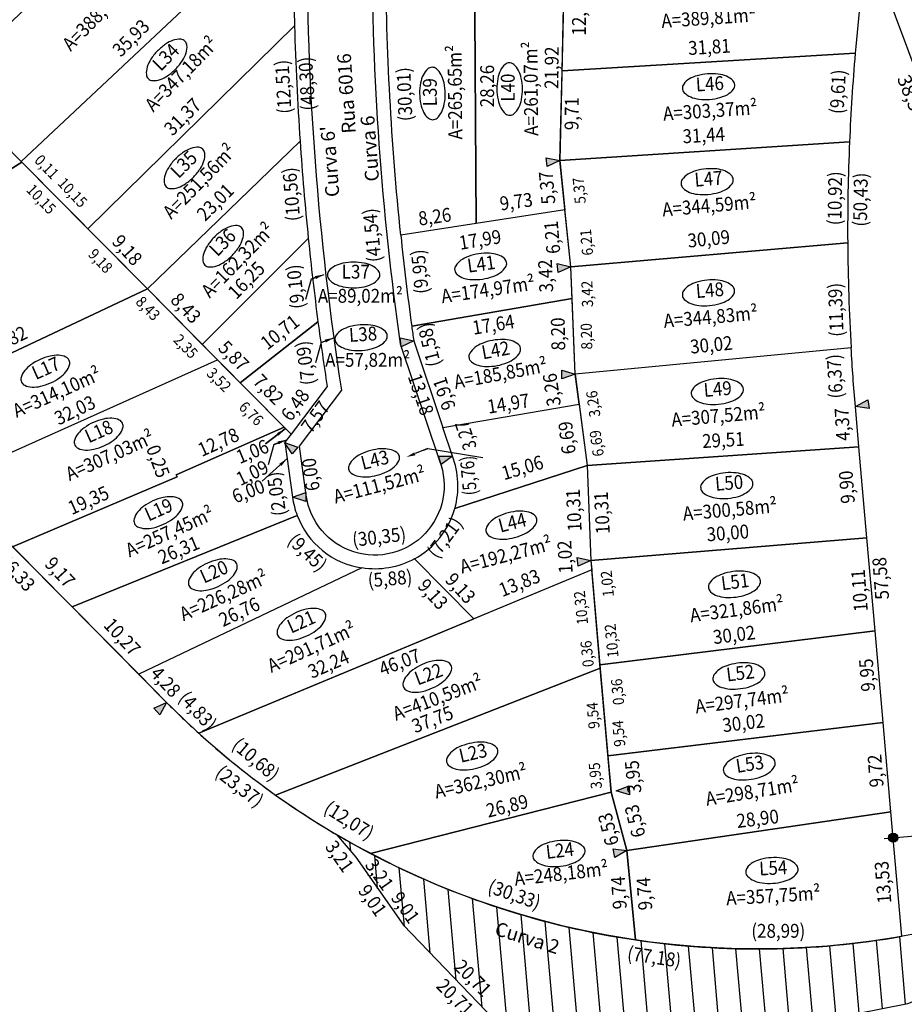
# Model space of a CAD drawing. Extents: x 185986 to 186766, y 1668563 to 1669012.
# Drawn here: x 186207 to 186303, y 1668668 to 1668775 of the extents above; entities that cross this region are included whole.
import ezdxf

# ---------------------------------------------------------------- set-up
doc = ezdxf.new("R2010")
doc.units = 0
doc.layers.get('0').update_dxf_attribs({"linetype": 'CONTINUOUS'})
doc.layers.get('DEFPOINTS').update_dxf_attribs({"linetype": 'CONTINUOUS'})
for name, color, linetype in [('GABARITO-VIAS', 7, 'CONTINUOUS'), ('MEIO-FIO', 42, 'CONTINUOUS'), ('POLIGONAL-FINAL', 5, 'CONTINUOUS'), ('PROJETO-URBANISTICO', 12, 'CONTINUOUS'), ('PROJETO-URBANISTICO-NOVO', 1, 'CONTINUOUS'), ('RECUO-VIÁRIO01', 59, 'CONTINUOUS'), ('TEXTO-LOTES', 7, 'CONTINUOUS')]:
    doc.layers.add(name, color=color, linetype=linetype)
doc.styles.add('EDUARDO', font='txt', dxfattribs={"width": 0.9, "height": 1.5})
doc.styles.add('ROMANS', font='romans')
doc.styles.get("Standard").update_dxf_attribs({"font": 'txt.shx', "height": 1.3})
doc.styles.add('STYLE9', font='ARIAL.TTF', dxfattribs={"width": 1.4, "height": 1})
doc.dimstyles.new('JONI$2', dxfattribs={"dimtxt": 2.5, "dimasz": 2.5, "dimexe": 1.25, "dimexo": 0.625, "dimtad": 1, "dimdec": 4, "dimtxsty": 'STANDARD', "dimcen": 2.5, "dimaunit": 1, "dimazin": 3, "dimtfac": 1, "dimtdec": 4, "dimtmove": 0, "dimatfit": 3, "dimtolj": 1, "dimtzin": 0})
doc.dimstyles.new('JONI$7', dxfattribs={"dimscale": 0, "dimtxt": 2, "dimasz": 10, "dimexe": 0.18, "dimexo": 0.0625, "dimgap": 0.09, "dimtad": 2, "dimzin": 0, "dimtxsty": 'ROMANS', "dimblk1": 'CLOSED', "dimblk2": 'CLOSED', "dimsah": 1, "dimcen": 0.09, "dimdle": 1, "dimsd1": 1, "dimsd2": 1, "dimclre": 2, "dimclrt": 7, "dimaunit": 1, "dimazin": 3, "dimtfac": 1, "dimtdec": 4, "dimtofl": 0, "dimtmove": 0, "dimatfit": 3, "dimtolj": 1, "dimtzin": 0})

# ---------------------------------------------------------------- blocks, each defined once
blk = doc.blocks.new('*D48')
at = {"layer": 'DEFPOINTS', "color": 0, "linetype": 'BYBLOCK'}
for p in [(186240.35, 1668734.77), (186236.44, 1668729.61), (186236.44, 1668729.61), (186236.97, 1668729.34), (186235.78, 1668728.75)]:
    blk.add_point(p, dxfattribs=at)
blk = doc.blocks.new('*D49')
at = {"layer": 'DEFPOINTS', "color": 0, "linetype": 'BYBLOCK'}
for p in [(186240.35, 1668734.77), (186236.44, 1668729.61), (186236.44, 1668729.61), (186237.56, 1668729.29), (186235.78, 1668728.75)]:
    blk.add_point(p, dxfattribs=at)
blk = doc.blocks.new('*D50')
at = {"layer": 'DEFPOINTS', "color": 0, "linetype": 'BYBLOCK'}
for p in [(186240.35, 1668734.77), (186236.44, 1668729.61), (186236.44, 1668729.61), (186235.78, 1668728.75), (186241.37, 1668727.85)]:
    blk.add_point(p, dxfattribs=at)
blk = doc.blocks.new('*D51')
at = {"layer": 'DEFPOINTS', "color": 0, "linetype": 'BYBLOCK'}
for p in [(186240.35, 1668734.77), (186236.44, 1668729.61), (186236.44, 1668729.61), (186235.78, 1668728.75), (186243.36, 1668727.58)]:
    blk.add_point(p, dxfattribs=at)
blk = doc.blocks.new('SETA')
at = {"layer": 'PROJETO-URBANISTICO', "linetype": 'CONTINUOUS'}
blk.add_hatch(color=7, dxfattribs=at).paths.add_polyline_path([(1.42, 0.55), (0, 0), (1.46, -0.41)])
at = {"layer": 'PROJETO-URBANISTICO', "color": 7, "linetype": 'CONTINUOUS'}
for p, q in [((0, 0), (1.42, 0.55)), ((1.46, -0.41), (0, 0)), ((1.42, 0.55), (1.46, -0.41))]:
    blk.add_line(p, q, dxfattribs=at)

msp = doc.modelspace()

# ---------------------------------------------------------------- hatches: boundary and pattern name
at = {"linetype": 'CONTINUOUS'}
h = msp.add_hatch(color=250, dxfattribs=at)
edge = h.paths.add_edge_path()
edge.add_arc((186301.64866, 1668685.93311), 0.5, 0, 360)
at = {"layer": 'RECUO-VIÁRIO01', "linetype": 'CONTINUOUS'}
h = msp.add_hatch(dxfattribs=at)
h.set_pattern_fill('ANSI31', color=256, scale=0.8, angle=230, style=0)
h.paths.add_polyline_path([(186356.9087, 1668682.7338), (186369.7747, 1668685.9736), (186381.2669, 1668688.8736), (186419.4915, 1668682.5555), (186420.8319, 1668686.7367), (186406.6249, 1668695.34754, 0.134744414), (186356.42174, 1668692.39658), (186315.80862, 1668678.64021, -0.217744072), (186241.35963, 1668686.27601), (186243.4385, 1668683.8269), (186248.5963, 1668676.4446), (186262.969, 1668661.5321), (186265.5841, 1668659.6957), (186275.1049, 1668660.1949), (186274.90161, 1668662.38549), (186303.234, 1668667.9634), (186317.7315, 1668673.6926), (186347.5454, 1668680.2786)])

# ---------------------------------------------------------------- linework, layer by layer
at = {"color": 250, "linetype": 'CONTINUOUS'}
msp.add_line((186300.65248, 1668685.84571), (186322.56762, 1668687.7684), dxfattribs=at)
msp.add_circle((186301.64866, 1668685.93311), 0.5, dxfattribs=at)
at = {"layer": 'MEIO-FIO'}
msp.add_lwpolyline([(186299.13648, 1668784.44007), (186259.58918, 1668782.33066, -0.047205073), (186245.18518, 1668782.82951, 0.035547713), (186248.25591, 1668739.39927), (186252.50039, 1668726.74293, -1.124445518), (186238.07949, 1668723.00522), (186237.34713, 1668728.33381), (186241.92841, 1668734.37505, -0.03979302), (186238.1882, 1668784.06967, -0.143171509), (186200.64341, 1668804.8883), (186192.34336, 1668813.27687), (186182.02208, 1668823.70823), (186173.47579, 1668832.34567), (186163.37307, 1668842.55615)], format="xyb", dxfattribs=at)
at = {"layer": 'POLIGONAL-FINAL', "linetype": 'CONTINUOUS'}
msp.add_lwpolyline([(186402.1544, 1668698.0571), (186385.8051, 1668707.1126), (186375.1662, 1668712.7699), (186360.6737, 1668720.3554), (186341.3545, 1668730.5871), (186341.6623, 1668731.5523), (186344.4189, 1668737.2908), (186312.343, 1668746.9917), (186298.91513, 1668782.92617), (186300.59747, 1668793.03021), (186296.16407, 1668792.79355), (186298.2738, 1668802.4315), (186288.2555, 1668820.6115), (186282.3457, 1668836.4672), (186262.2833, 1668838.7836), (186231.3769, 1668844.1739), (186215.0959, 1668848.7906), (186205.1281, 1668852.335), (186196.9429, 1668854.9144), (186188.6618, 1668858.0823), (186169.5636, 1668866.0952)], dxfattribs=at)
msp.add_lwpolyline([(186078.41151, 1668846.66894), (186160.26244, 1668763.94629), (186164.98, 1668757.4475), (186171.4071, 1668749.6516), (186177.2585, 1668742.306), (186178.9067, 1668741.279), (186186.4213, 1668735.3856), (186190.37325, 1668733.5148), (186190.37325, 1668733.5148), (186222.9596, 1668700.58139, 0.065014672), (186241.35963, 1668686.27601), (186243.4385, 1668683.8269), (186248.5963, 1668676.4446), (186262.969, 1668661.5321), (186265.5841, 1668659.6957), (186275.1049, 1668660.1949), (186274.90161, 1668662.38549), (186303.234, 1668667.9634), (186317.7315, 1668673.6926), (186347.5454, 1668680.2786), (186356.9087, 1668682.7338), (186369.7747, 1668685.9736), (186381.2669, 1668688.8736), (186419.4915, 1668682.5555)], format="xyb", dxfattribs=at)
at = {"layer": 'PROJETO-URBANISTICO-NOVO', "linetype": 'CONTINUOUS'}
for points in [[(186221.15396, 1668788.4314, 0.042082603), (186233.39684, 1668783.75231), (186207.20141, 1668759.1606), (186198.93814, 1668767.51194)], [(186214.41268, 1668751.87249), (186214.41268, 1668751.87249), (186207.20141, 1668759.1606), (186233.39684, 1668783.75231, 0.010904967), (186236.6852, 1668782.88058, 0.007174342), (186236.80926, 1668773.83977)], [(186256.30947, 1668780.70488, 0.009210505), (186259.18116, 1668780.80518), (186266.05205, 1668781.17194), (186265.5397, 1668759.2579), (186266.09783, 1668753.92164), (186256.48175, 1668752.44383)], [(186214.41268, 1668751.87249), (186236.80926, 1668773.83977, 0.009923645), (186237.40827, 1668761.34816), (186220.86921, 1668745.34715)], [(186220.86921, 1668745.34715), (186237.40827, 1668761.34816, 0.00837646), (186238.2994, 1668750.82937), (186226.80151, 1668739.35162)], [(186226.80151, 1668739.35162), (186238.2994, 1668750.82937, 0.007219767), (186239.34986, 1668741.7913), (186230.93253, 1668735.17657)], [(186249.50352, 1668741.30966, 0.001293467), (186249.72163, 1668739.74633), (186252.87324, 1668730.34872), (186267.62775, 1668732.8908), (186267.20514, 1668736.12766), (186266.87958, 1668744.32511)], [(186230.93253, 1668735.17657), (186239.34986, 1668741.7913, 0.005623794), (186240.34868, 1668734.77435), (186236.43586, 1668729.61459)], [(186297.55187, 1668732.62649, -0.007233712), (186297.08732, 1668738.97485), (186267.20514, 1668736.12766), (186268.49452, 1668726.2521), (186297.93414, 1668728.26959)], [(186254.17509, 1668721.59539, 0.161389672), (186253.91183, 1668727.25181), (186252.87324, 1668730.34872), (186267.62775, 1668732.8908), (186268.49452, 1668726.2521)], [(186236.59346, 1668722.80098, 0.056941841), (186237.09966, 1668720.82139), (186212.72811, 1668710.92193), (186206.28094, 1668717.43781), (186224.09357, 1668724.99641), (186223.99443, 1668725.22591), (186235.6902, 1668730.3682), (186236.43586, 1668729.61459), (186235.7765, 1668728.7451)], [(186249.7956, 1668716.11247, 0.202953655), (186254.17509, 1668721.59539), (186268.49452, 1668726.2521), (186268.89961, 1668715.95197), (186268.98889, 1668714.93445), (186256.21733, 1668709.62231)], [(186237.09966, 1668720.82139, 0.26867816), (186244.10446, 1668715.13679), (186219.95001, 1668703.62305), (186212.72811, 1668710.92193)], [(186256.21733, 1668709.62231), (186249.7956, 1668716.11247, -0.164747052), (186244.10446, 1668715.13679), (186219.95, 1668703.62305), (186222.9596, 1668700.58139, 0.013420062), (186226.44795, 1668697.24018)], [(186269.92299, 1668704.28796), (186268.98889, 1668714.93445), (186226.44797, 1668697.24019), (186226.44795, 1668697.24018, 0.029669823), (186234.76145, 1668690.549)], [(186271.10199, 1668690.85022), (186269.92299, 1668704.28796), (186234.76145, 1668690.549, 0.033536418), (186245.03414, 1668684.23201)], [(186272.80691, 1668684.55159), (186271.10199, 1668690.85022), (186245.03414, 1668684.23201, 0.084444449), (186273.72632, 1668674.85763)], [(186301.40263, 1668688.73722), (186272.80691, 1668684.55159), (186273.7263, 1668674.85784), (186273.72632, 1668674.85763, 0.080694305), (186302.5856, 1668675.25418)]]:
    msp.add_lwpolyline(points, format="xyb", close=True, dxfattribs=at)
at = {"layer": 'PROJETO-URBANISTICO-NOVO'}
for points in [[(186298.91513, 1668782.92617, 0.013795796), (186297.53299, 1668770.86712), (186265.7789, 1668768.9648), (186266.05205, 1668781.17194)], [(186297.53299, 1668770.86712, 0.010922933), (186296.91177, 1668761.27619), (186265.5397, 1668759.2579), (186265.7789, 1668768.9648)], [(186296.91177, 1668761.27619, 0.012406087), (186296.71501, 1668750.36228), (186266.74372, 1668747.74629), (186265.5397, 1668759.2579)], [(186248.31508, 1668751.18876, 0.008154262), (186249.50352, 1668741.30966), (186266.87958, 1668744.32511), (186266.74372, 1668747.74629), (186266.09783, 1668753.92164), (186256.48175, 1668752.44383)]]:
    msp.add_lwpolyline(points, format="xyb", close=True, dxfattribs=at)
at = {"layer": 'PROJETO-URBANISTICO-NOVO', "linetype": 'CONTINUOUS'}
msp.add_lwpolyline([(186248.31508, 1668751.18876, -0.024594961), (186246.68904, 1668781.1408, 0.030895818), (186256.30947, 1668780.70488), (186256.48175, 1668752.44383), (186248.31508, 1668751.18876)], format="xyb", dxfattribs=at)
at = {"layer": 'PROJETO-URBANISTICO-NOVO'}
for points in [[(186181.24127, 1668742.74433), (186207.27589, 1668759.08533), (186198.93814, 1668767.51194), (186172.80581, 1668751.26968)], [(186199.23233, 1668724.56153), (186228.4554, 1668737.6801), (186220.86921, 1668745.34715), (186192.09019, 1668731.77979)], [(186297.93414, 1668728.26959), (186268.49452, 1668726.2521), (186268.89961, 1668715.95197), (186298.79973, 1668718.40391)], [(186298.79973, 1668718.40391), (186268.89961, 1668715.95197), (186269.89111, 1668704.65132), (186299.68364, 1668708.32951)], [(186299.68364, 1668708.32951), (186269.89111, 1668704.65132), (186270.75643, 1668694.78877), (186300.55322, 1668698.41837)]]:
    msp.add_lwpolyline(points, close=True, dxfattribs=at)
at = {"layer": 'PROJETO-URBANISTICO-NOVO', "linetype": 'CONTINUOUS'}
for points in [[(186181.24127, 1668742.74433), (186192.09019, 1668731.77979), (186220.86921, 1668745.34715), (186207.27589, 1668759.08533)], [(186301.40263, 1668688.73722), (186300.55322, 1668698.41837), (186270.75643, 1668694.78877), (186271.10199, 1668690.85022), (186272.80691, 1668684.55159)]]:
    msp.add_lwpolyline(points, close=True, dxfattribs=at)
at = {"layer": 'PROJETO-URBANISTICO-NOVO'}
msp.add_lwpolyline([(186297.08732, 1668738.97485), (186267.20514, 1668736.12766), (186266.74372, 1668747.74629), (186296.71501, 1668750.36228, 0.01294935), (186297.08732, 1668738.97485, 1.15161659)], format="xyb", dxfattribs=at)
at = {"layer": 'PROJETO-URBANISTICO-NOVO', "linetype": 'CONTINUOUS'}
msp.add_lwpolyline([(186224.09357, 1668724.99641), (186206.28094, 1668717.43781), (186199.23233, 1668724.56153), (186228.4554, 1668737.6801), (186235.6902, 1668730.3682), (186223.99443, 1668725.22591), (186224.09357, 1668724.99641)], dxfattribs=at)
at = {"layer": 'RECUO-VIÁRIO01'}
msp.add_lwpolyline([(186303.234, 1668667.9634), (186317.7315, 1668673.6926), (186347.5454, 1668680.2786), (186356.9087, 1668682.7338), (186369.7747, 1668685.9736), (186381.2669, 1668688.8736), (186419.4915, 1668682.5555), (186420.8319, 1668686.7367), (186406.6249, 1668695.34754, 0.134744414), (186356.42174, 1668692.39658), (186315.80862, 1668678.64021, -0.217744072), (186241.35963, 1668686.27601), (186243.4385, 1668683.8269), (186248.5963, 1668676.4446), (186262.969, 1668661.5321), (186265.5841, 1668659.6957), (186275.1049, 1668660.1949), (186274.90161, 1668662.38549)], format="xyb", close=True, dxfattribs=at)
at = {"layer": 'TEXTO-LOTES', "linetype": 'CONTINUOUS'}
for p, q in [((186238.61674, 1668746.40922), (186237.99926, 1668744.20082)), ((186239.68045, 1668739.54319), (186239.06298, 1668737.33479)), ((186234.58108, 1668728.51241), (186233.9636, 1668726.30401)), ((186251.24516, 1668728.05842), (186257.2193, 1668727.09555))]:
    msp.add_line(p, q, dxfattribs=at)
at = {"layer": 'TEXTO-LOTES'}
for points in [[(186221.96587, 1668771.12052, 0.049955962), (186221.24616, 1668770.21698, 0.063778277), (186220.85572, 1668769.39918, 0.103645085), (186220.7627, 1668768.56819, 0.17765053), (186220.97778, 1668768.11915, 0.17765053), (186221.43224, 1668767.91575, 0.103645085), (186222.26055, 1668768.03024, 0.063778277), (186223.06797, 1668768.4417, 0.049955962), (186223.95259, 1668769.18454, 0.049955962), (186224.6723, 1668770.08808, 0.063778277), (186225.06274, 1668770.90588, 0.103645085), (186225.15577, 1668771.73687, 0.177650529), (186224.94068, 1668772.18591, 0.17765053), (186224.48623, 1668772.38931, 0.103645085), (186223.65792, 1668772.27482, 0.063778277), (186222.85049, 1668771.86336, 0.049955963)], [(186250.35527, 1668766.50235, 0.049955962), (186250.48326, 1668765.35431, 0.063778277), (186250.78397, 1668764.49944, 0.103645085), (186251.30466, 1668763.84516, 0.17765053), (186251.77398, 1668763.67891, 0.17765053), (186252.23946, 1668763.85563, 0.103645085), (186252.74536, 1668764.52142, 0.063778277), (186253.02685, 1668765.38281, 0.049955962), (186253.12909, 1668766.53342, 0.049955962), (186253.0011, 1668767.68146, 0.063778277), (186252.70039, 1668768.53633, 0.103645085), (186252.1797, 1668769.19062, 0.177650529), (186251.71038, 1668769.35686, 0.17765053), (186251.2449, 1668769.18014, 0.103645085), (186250.739, 1668768.51436, 0.063778277), (186250.45751, 1668767.65297, 0.049955963)], [(186258.71937, 1668766.97993, 0.049955962), (186258.84736, 1668765.83189, 0.063778277), (186259.14807, 1668764.97702, 0.103645085), (186259.66876, 1668764.32273, 0.17765053), (186260.13808, 1668764.15649, 0.17765053), (186260.60356, 1668764.33321, 0.103645085), (186261.10946, 1668764.99899, 0.063778277), (186261.39094, 1668765.86039, 0.049955962), (186261.49319, 1668767.011, 0.049955962), (186261.36519, 1668768.15904, 0.063778277), (186261.06448, 1668769.01391, 0.103645085), (186260.54379, 1668769.66819, 0.177650529), (186260.07447, 1668769.83444, 0.17765053), (186259.60899, 1668769.65772, 0.103645085), (186259.10309, 1668768.99194, 0.063778277), (186258.82161, 1668768.13054, 0.049955963)], [(186281.54929, 1668768.64203, 0.049955962), (186280.41076, 1668768.44679, 0.063778277), (186279.57504, 1668768.09637, 0.103645085), (186278.95248, 1668767.53813, 0.17765053), (186278.8141, 1668767.05985, 0.17765053), (186279.01787, 1668766.60556, 0.103645085), (186279.71223, 1668766.13966, 0.063778277), (186280.58868, 1668765.90928, 0.049955962), (186281.74331, 1668765.87482, 0.049955962), (186282.88184, 1668766.07006, 0.063778277), (186283.71757, 1668766.42049, 0.103645085), (186284.34012, 1668766.97872, 0.177650529), (186284.4785, 1668767.457, 0.17765053), (186284.27474, 1668767.91129, 0.103645085), (186283.58037, 1668768.37719, 0.063778277), (186282.70393, 1668768.60757, 0.049955963)], [(186223.90193, 1668759.42368, 0.049955962), (186223.18222, 1668758.52014, 0.063778277), (186222.79179, 1668757.70234, 0.103645085), (186222.69876, 1668756.87135, 0.17765053), (186222.91384, 1668756.4223, 0.17765053), (186223.3683, 1668756.2189, 0.103645085), (186224.19661, 1668756.3334, 0.063778277), (186225.00403, 1668756.74485, 0.049955962), (186225.88865, 1668757.4877, 0.049955962), (186226.60837, 1668758.39124, 0.063778277), (186226.9988, 1668759.20903, 0.103645085), (186227.09183, 1668760.04003, 0.177650529), (186226.87674, 1668760.48907, 0.17765053), (186226.42229, 1668760.69247, 0.103645085), (186225.59398, 1668760.57798, 0.063778277), (186224.78655, 1668760.16652, 0.049955963)], [(186281.37282, 1668758.35247, 0.049955962), (186280.23838, 1668758.13473, 0.063778277), (186279.40976, 1668757.76782, 0.103645085), (186278.79838, 1668757.19736, 0.17765053), (186278.6695, 1668756.71643, 0.17765053), (186278.88222, 1668756.26627, 0.103645085), (186279.58568, 1668755.81421, 0.063778277), (186280.46652, 1668755.60123, 0.049955962), (186281.62161, 1668755.58966, 0.049955962), (186282.75605, 1668755.8074, 0.063778277), (186283.58467, 1668756.17431, 0.103645085), (186284.19604, 1668756.74477, 0.177650529), (186284.32492, 1668757.2257, 0.17765053), (186284.1122, 1668757.67586, 0.103645085), (186283.40875, 1668758.12792, 0.063778277), (186282.52791, 1668758.3409, 0.049955963)], [(186228.09248, 1668750.94105, 0.049955962), (186227.37277, 1668750.03752, 0.063778277), (186226.98233, 1668749.21972, 0.103645085), (186226.8893, 1668748.38872, 0.17765053), (186227.10439, 1668747.93968, 0.17765053), (186227.55884, 1668747.73628, 0.103645085), (186228.38715, 1668747.85078, 0.063778277), (186229.19458, 1668748.26223, 0.049955962), (186230.0792, 1668749.00508, 0.049955962), (186230.79891, 1668749.90861, 0.063778277), (186231.18935, 1668750.72641, 0.103645085), (186231.28237, 1668751.55741, 0.177650529), (186231.06729, 1668752.00645, 0.17765053), (186230.61283, 1668752.20985, 0.103645085), (186229.78452, 1668752.09535, 0.063778277), (186228.9771, 1668751.6839, 0.049955963)], [(186256.76372, 1668749.16455, 0.049955962), (186255.64375, 1668748.88165, 0.063778277), (186254.83771, 1668748.46749, 0.103645085), (186254.26029, 1668747.86268, 0.17765053), (186254.15941, 1668747.37511, 0.17765053), (186254.39778, 1668746.93798, 0.103645085), (186255.12617, 1668746.52731, 0.063778277), (186256.01783, 1668746.36556, 0.049955962), (186257.17166, 1668746.42072, 0.049955962), (186258.29163, 1668746.70362, 0.063778277), (186259.09768, 1668747.11778, 0.103645085), (186259.67509, 1668747.7226, 0.177650529), (186259.77597, 1668748.21016, 0.17765053), (186259.53761, 1668748.64729, 0.103645085), (186258.80922, 1668749.05796, 0.063778277), (186257.91755, 1668749.21971, 0.049955963)], [(186243.20608, 1668748.25356, 0.049955962), (186242.0571, 1668748.13436, 0.063778277), (186241.19995, 1668747.8402, 0.103645085), (186240.5417, 1668747.32453, 0.17765053), (186240.37187, 1668746.8565, 0.17765053), (186240.54502, 1668746.38968, 0.103645085), (186241.20691, 1668745.8787, 0.063778277), (186242.06613, 1668745.59063, 0.049955962), (186243.21593, 1668745.47959, 0.049955962), (186244.36491, 1668745.59879, 0.063778277), (186245.22206, 1668745.89295, 0.103645085), (186245.88031, 1668746.40862, 0.177650529), (186246.05014, 1668746.87665, 0.17765053), (186245.87699, 1668747.34347, 0.103645085), (186245.21509, 1668747.85445, 0.063778277), (186244.35588, 1668748.14252, 0.049955963)], [(186281.5121, 1668746.31356, 0.049955962), (186280.37766, 1668746.09582, 0.063778277), (186279.54904, 1668745.72891, 0.103645085), (186278.93766, 1668745.15845, 0.17765053), (186278.80878, 1668744.67752, 0.17765053), (186279.0215, 1668744.22736, 0.103645085), (186279.72496, 1668743.7753, 0.063778277), (186280.60579, 1668743.56232, 0.049955962), (186281.76088, 1668743.55075, 0.049955962), (186282.89532, 1668743.76849, 0.063778277), (186283.72394, 1668744.1354, 0.103645085), (186284.33532, 1668744.70586, 0.177650529), (186284.4642, 1668745.18679, 0.17765053), (186284.25148, 1668745.63695, 0.103645085), (186283.54802, 1668746.08901, 0.063778277), (186282.66719, 1668746.30199, 0.049955963)], [(186243.92093, 1668741.46749, 0.049955962), (186242.78283, 1668741.26973, 0.063778277), (186241.94789, 1668740.91746, 0.103645085), (186241.32657, 1668740.35784, 0.17765053), (186241.18925, 1668739.87926, 0.17765053), (186241.39402, 1668739.42542, 0.103645085), (186242.08941, 1668738.96106, 0.063778277), (186242.96637, 1668738.73262, 0.049955962), (186244.12107, 1668738.70072, 0.049955962), (186245.25917, 1668738.89848, 0.063778277), (186246.09412, 1668739.25075, 0.103645085), (186246.71544, 1668739.81036, 0.177650529), (186246.85275, 1668740.28895, 0.17765053), (186246.64799, 1668740.74279, 0.103645085), (186245.95259, 1668741.20715, 0.063778277), (186245.07564, 1668741.43559, 0.049955963)], [(186258.23749, 1668739.7805, 0.049955962), (186257.12938, 1668739.45424, 0.063778277), (186256.34006, 1668739.00904, 0.103645085), (186255.78661, 1668738.38221, 0.17765053), (186255.70477, 1668737.89109, 0.17765053), (186255.95996, 1668737.46357, 0.103645085), (186256.70378, 1668737.08154, 0.063778277), (186257.60106, 1668736.95461, 0.049955962), (186258.75188, 1668737.05461, 0.049955962), (186259.85999, 1668737.38088, 0.063778277), (186260.64931, 1668737.82608, 0.103645085), (186261.20276, 1668738.4529, 0.177650529), (186261.2846, 1668738.94402, 0.17765053), (186261.02941, 1668739.37155, 0.103645085), (186260.28559, 1668739.75357, 0.063778277), (186259.3883, 1668739.8805, 0.049955963)], [(186209.24495, 1668737.70972, 0.049955962), (186208.24625, 1668737.12923, 0.063778277), (186207.58549, 1668736.50905, 0.103645085), (186207.19704, 1668735.76857, 0.17765053), (186207.23437, 1668735.27207, 0.17765053), (186207.58394, 1668734.91752, 0.103645085), (186208.39728, 1668734.7234, 0.063778277), (186209.299, 1668734.81355, 0.049955962), (186210.39299, 1668735.18443, 0.049955962), (186211.39169, 1668735.76492, 0.063778277), (186212.05245, 1668736.3851, 0.103645085), (186212.44091, 1668737.12558, 0.177650529), (186212.40357, 1668737.62208, 0.17765053), (186212.05401, 1668737.97662, 0.103645085), (186211.24067, 1668738.17075, 0.063778277), (186210.33894, 1668738.0806, 0.049955963)], [(186282.47071, 1668735.6336, 0.049955962), (186281.33627, 1668735.41586, 0.063778277), (186280.50765, 1668735.04895, 0.103645085), (186279.89627, 1668734.47849, 0.17765053), (186279.76739, 1668733.99756, 0.17765053), (186279.98011, 1668733.5474, 0.103645085), (186280.68357, 1668733.09534, 0.063778277), (186281.5644, 1668732.88236, 0.049955962), (186282.71949, 1668732.87079, 0.049955962), (186283.85393, 1668733.08853, 0.063778277), (186284.68255, 1668733.45544, 0.103645085), (186285.29393, 1668734.0259, 0.177650529), (186285.42281, 1668734.50683, 0.17765053), (186285.21009, 1668734.95699, 0.103645085), (186284.50663, 1668735.40905, 0.063778277), (186283.6258, 1668735.62203, 0.049955963)], [(186215.0266, 1668730.89146, 0.049955962), (186214.0279, 1668730.31097, 0.063778277), (186213.36714, 1668729.69079, 0.103645085), (186212.97868, 1668728.95031, 0.17765053), (186213.01602, 1668728.45381, 0.17765053), (186213.36558, 1668728.09926, 0.103645085), (186214.17892, 1668727.90514, 0.063778277), (186215.08065, 1668727.99529, 0.049955962), (186216.17464, 1668728.36617, 0.049955962), (186217.17334, 1668728.94666, 0.063778277), (186217.8341, 1668729.56684, 0.103645085), (186218.22255, 1668730.30732, 0.177650529), (186218.18522, 1668730.80382, 0.17765053), (186217.83565, 1668731.15836, 0.103645085), (186217.02231, 1668731.35249, 0.063778277), (186216.12059, 1668731.26234, 0.049955963)], [(186245.06316, 1668727.86537, 0.049955962), (186243.98108, 1668727.46104, 0.063778277), (186243.22546, 1668726.96077, 0.103645085), (186242.71805, 1668726.29613, 0.17765053), (186242.67138, 1668725.80043, 0.17765053), (186242.95637, 1668725.39216, 0.103645085), (186243.7255, 1668725.06406, 0.063778277), (186244.62954, 1668725.00133, 0.049955962), (186245.77031, 1668725.18302, 0.049955962), (186246.85239, 1668725.58735, 0.063778277), (186247.60801, 1668726.08762, 0.103645085), (186248.11542, 1668726.75225, 0.177650529), (186248.16209, 1668727.24796, 0.17765053), (186247.8771, 1668727.65623, 0.103645085), (186247.10797, 1668727.98432, 0.063778277), (186246.20393, 1668728.04705, 0.049955963)], [(186283.49666, 1668725.44048, 0.049955962), (186282.36222, 1668725.22274, 0.063778277), (186281.5336, 1668724.85583, 0.103645085), (186280.92222, 1668724.28537, 0.17765053), (186280.79334, 1668723.80444, 0.17765053), (186281.00606, 1668723.35428, 0.103645085), (186281.70952, 1668722.90222, 0.063778277), (186282.59035, 1668722.68924, 0.049955962), (186283.74544, 1668722.67767, 0.049955962), (186284.87989, 1668722.89541, 0.063778277), (186285.7085, 1668723.26232, 0.103645085), (186286.31988, 1668723.83278, 0.177650529), (186286.44876, 1668724.31371, 0.17765053), (186286.23604, 1668724.76387, 0.103645085), (186285.53258, 1668725.21593, 0.063778277), (186284.65175, 1668725.42891, 0.049955963)], [(186221.47989, 1668722.39932, 0.049955962), (186220.48119, 1668721.81883, 0.063778277), (186219.82043, 1668721.19865, 0.103645085), (186219.43197, 1668720.45817, 0.17765053), (186219.46931, 1668719.96168, 0.17765053), (186219.81887, 1668719.60713, 0.103645085), (186220.63221, 1668719.413, 0.063778277), (186221.53393, 1668719.50315, 0.049955962), (186222.62792, 1668719.87404, 0.049955962), (186223.62662, 1668720.45452, 0.063778277), (186224.28739, 1668721.07471, 0.103645085), (186224.67584, 1668721.81519, 0.177650529), (186224.63851, 1668722.31168, 0.17765053), (186224.28894, 1668722.66623, 0.103645085), (186223.4756, 1668722.86035, 0.063778277), (186222.57388, 1668722.7702, 0.049955963)], [(186259.94015, 1668721.11559, 0.049955962), (186258.85808, 1668720.71126, 0.063778277), (186258.10246, 1668720.21099, 0.103645085), (186257.59505, 1668719.54635, 0.17765053), (186257.54838, 1668719.05065, 0.17765053), (186257.83336, 1668718.64238, 0.103645085), (186258.60249, 1668718.31428, 0.063778277), (186259.50654, 1668718.25155, 0.049955962), (186260.64731, 1668718.43324, 0.049955962), (186261.72938, 1668718.83757, 0.063778277), (186262.485, 1668719.33784, 0.103645085), (186262.99241, 1668720.00247, 0.177650529), (186263.03908, 1668720.49818, 0.17765053), (186262.7541, 1668720.90645, 0.103645085), (186261.98497, 1668721.23455, 0.063778277), (186261.08092, 1668721.29727, 0.049955963)], [(186227.38814, 1668715.66555, 0.049955962), (186226.38944, 1668715.08506, 0.063778277), (186225.72868, 1668714.46488, 0.103645085), (186225.34022, 1668713.7244, 0.17765053), (186225.37756, 1668713.22791, 0.17765053), (186225.72712, 1668712.87336, 0.103645085), (186226.54046, 1668712.67923, 0.063778277), (186227.44218, 1668712.76938, 0.049955962), (186228.53617, 1668713.14027, 0.049955962), (186229.53487, 1668713.72075, 0.063778277), (186230.19564, 1668714.34094, 0.103645085), (186230.58409, 1668715.08141, 0.177650529), (186230.54676, 1668715.57791, 0.17765053), (186230.19719, 1668715.93246, 0.103645085), (186229.38385, 1668716.12658, 0.063778277), (186228.48213, 1668716.03643, 0.049955963)], [(186284.26957, 1668714.74551, 0.049955962), (186283.14528, 1668714.4803, 0.063778277), (186282.33281, 1668714.0789, 0.103645085), (186281.74594, 1668713.48326, 0.17765053), (186281.63738, 1668712.99734, 0.17765053), (186281.86882, 1668712.55651, 0.103645085), (186282.59065, 1668712.13441, 0.063778277), (186283.47966, 1668711.95863, 0.049955962), (186284.63422, 1668711.99559, 0.049955962), (186285.75851, 1668712.2608, 0.063778277), (186286.57098, 1668712.6622, 0.103645085), (186287.15785, 1668713.25784, 0.177650529), (186287.26641, 1668713.74376, 0.17765053), (186287.03496, 1668714.18459, 0.103645085), (186286.31314, 1668714.60669, 0.063778277), (186285.42413, 1668714.78248, 0.049955963)], [(186236.9846, 1668710.30547, 0.049955962), (186235.9859, 1668709.72498, 0.063778277), (186235.32514, 1668709.1048, 0.103645085), (186234.93669, 1668708.36432, 0.17765053), (186234.97402, 1668707.86783, 0.17765053), (186235.32359, 1668707.51328, 0.103645085), (186236.13693, 1668707.31916, 0.063778277), (186237.03865, 1668707.40931, 0.049955962), (186238.13264, 1668707.78019, 0.049955962), (186239.13134, 1668708.36068, 0.063778277), (186239.7921, 1668708.98086, 0.103645085), (186240.18056, 1668709.72134, 0.177650529), (186240.14322, 1668710.21783, 0.17765053), (186239.79366, 1668710.57238, 0.103645085), (186238.98032, 1668710.76651, 0.063778277), (186238.07859, 1668710.67636, 0.049955963)], [(186250.61756, 1668704.67351, 0.049955962), (186249.61886, 1668704.09302, 0.063778277), (186248.9581, 1668703.47284, 0.103645085), (186248.56964, 1668702.73236, 0.17765053), (186248.60698, 1668702.23587, 0.17765053), (186248.95654, 1668701.88132, 0.103645085), (186249.76988, 1668701.6872, 0.063778277), (186250.6716, 1668701.77735, 0.049955962), (186251.76559, 1668702.14823, 0.049955962), (186252.76429, 1668702.72872, 0.063778277), (186253.42506, 1668703.3489, 0.103645085), (186253.81351, 1668704.08938, 0.177650529), (186253.77618, 1668704.58587, 0.17765053), (186253.42661, 1668704.94042, 0.103645085), (186252.61327, 1668705.13455, 0.063778277), (186251.71155, 1668705.0444, 0.049955963)], [(186284.75491, 1668704.82061, 0.049955962), (186283.63062, 1668704.5554, 0.063778277), (186282.81815, 1668704.154, 0.103645085), (186282.23128, 1668703.55836, 0.17765053), (186282.12272, 1668703.07245, 0.17765053), (186282.35416, 1668702.63161, 0.103645085), (186283.07599, 1668702.20951, 0.063778277), (186283.965, 1668702.03373, 0.049955962), (186285.11955, 1668702.07069, 0.049955962), (186286.24384, 1668702.3359, 0.063778277), (186287.05632, 1668702.7373, 0.103645085), (186287.64319, 1668703.33294, 0.177650529), (186287.75175, 1668703.81886, 0.17765053), (186287.5203, 1668704.25969, 0.103645085), (186286.79848, 1668704.68179, 0.063778277), (186285.90947, 1668704.85758, 0.049955963)], [(186255.73574, 1668696.12808, 0.049955962), (186254.6421, 1668695.75615, 0.063778277), (186253.87192, 1668695.2786, 0.103645085), (186253.34495, 1668694.62936, 0.17765053), (186253.28355, 1668694.13527, 0.17765053), (186253.55625, 1668693.71869, 0.103645085), (186254.31527, 1668693.36784, 0.063778277), (186255.21705, 1668693.27823, 0.049955962), (186256.36272, 1668693.42587, 0.049955962), (186257.45635, 1668693.79781, 0.063778277), (186258.22653, 1668694.27536, 0.103645085), (186258.75351, 1668694.92459, 0.177650529), (186258.81491, 1668695.41869, 0.17765053), (186258.54221, 1668695.83526, 0.103645085), (186257.78319, 1668696.18611, 0.063778277), (186256.88141, 1668696.27573, 0.049955963)], [(186285.83141, 1668694.99608, 0.049955962), (186284.71573, 1668694.69673, 0.063778277), (186283.91586, 1668694.27076, 0.103645085), (186283.34741, 1668693.65751, 0.17765053), (186283.25371, 1668693.16851, 0.17765053), (186283.49849, 1668692.73494, 0.103645085), (186284.23284, 1668692.33503, 0.063778277), (186285.12679, 1668692.18642, 0.049955962), (186286.27968, 1668692.25855, 0.049955962), (186287.39537, 1668692.5579, 0.063778277), (186288.19523, 1668692.98387, 0.103645085), (186288.76368, 1668693.59711, 0.177650529), (186288.85739, 1668694.08611, 0.17765053), (186288.61261, 1668694.51969, 0.103645085), (186287.87826, 1668694.9196, 0.063778277), (186286.98431, 1668695.06821, 0.049955963)], [(186265.28744, 1668685.59756, 0.049955962), (186264.15919, 1668685.34972, 0.063778277), (186263.34062, 1668684.9609, 0.103645085), (186262.74463, 1668684.37438, 0.17765053), (186262.62859, 1668683.8902, 0.17765053), (186262.85321, 1668683.44585, 0.103645085), (186263.56845, 1668683.01266, 0.063778277), (186264.45464, 1668682.82319, 0.049955962), (186265.60963, 1668682.84234, 0.049955962), (186266.73787, 1668683.09019, 0.063778277), (186267.55644, 1668683.47901, 0.103645085), (186268.15243, 1668684.06552, 0.177650529), (186268.26847, 1668684.54971, 0.17765053), (186268.04385, 1668684.99406, 0.103645085), (186267.32862, 1668685.42724, 0.063778277), (186266.44243, 1668685.61671, 0.049955963)], [(186288.42748, 1668683.76556, 0.049955962), (186287.28721, 1668683.58072, 0.063778277), (186286.44832, 1668683.23794, 0.103645085), (186285.8207, 1668682.68541, 0.17765053), (186285.67796, 1668682.20841, 0.17765053), (186285.87757, 1668681.75228, 0.103645085), (186286.56765, 1668681.28006, 0.063778277), (186287.44196, 1668681.04169, 0.049955962), (186288.59623, 1668680.9967, 0.049955962), (186289.73649, 1668681.18153, 0.063778277), (186290.57538, 1668681.52432, 0.103645085), (186291.20301, 1668682.07685, 0.177650529), (186291.34575, 1668682.55384, 0.17765053), (186291.14614, 1668683.00998, 0.103645085), (186290.45605, 1668683.4822, 0.063778277), (186289.58175, 1668683.72057, 0.049955963)]]:
    msp.add_lwpolyline(points, format="xyb", close=True, dxfattribs=at)
for points in [[(186239.06906, 1668746.57804), (186238.62607, 1668746.4127), (186240.00594, 1668746.92772)], [(186240.13278, 1668739.71202), (186239.68978, 1668739.54667), (186241.06965, 1668740.06169)], [(186235.0334, 1668728.68124), (186234.59041, 1668728.51589), (186235.97028, 1668729.03091)], [(186250.80216, 1668727.89308), (186251.24516, 1668728.05842), (186249.86529, 1668727.5434)]]:
    msp.add_lwpolyline(points, dxfattribs=at)
for points in [[(186239.01079, 1668746.73419), (186240.00594, 1668746.92772), (186239.12734, 1668746.4219)], [(186240.0745, 1668739.86816), (186241.06965, 1668740.06169), (186240.19106, 1668739.55587)], [(186234.97513, 1668728.83738), (186235.97028, 1668729.03091), (186235.09168, 1668728.52509)], [(186249.90798, 1668727.34376), (186248.91283, 1668727.15023), (186249.79142, 1668727.65605)]]:
    msp.add_solid(points, dxfattribs=at)

# ---------------------------------------------------------------- block references
at = {"layer": 'PROJETO-URBANISTICO', "color": 7, "linetype": 'CONTINUOUS'}
for p, rotation in [((186265.5397, 1668759.2579), 184.0303689458848), ((186266.74372, 1668747.74629), 182.1836129372013), ((186249.72163, 1668739.74633), 184.2297585210718), ((186267.20514, 1668736.12766), 178.7242866217782), ((186297.55187, 1668732.62649), 7.566941851528369), ((186235.72021, 1668728.74175), 319.428505426614), ((186253.91183, 1668727.25181), 195.740197806601), ((186236.59346, 1668722.80098), 357.7672269511663), ((186268.89961, 1668715.95197), 183.0896493389365), ((186222.9596, 1668700.58139), 219.4565470218104), ((186271.63697, 1668690.99764), 359.5443463487733), ((186272.80691, 1668684.55159), 188.7348716895628)]:
    msp.add_blockref('SETA', p, dxfattribs=dict(at, rotation=rotation))

# ---------------------------------------------------------------- texts
at = {"char_height": 1.5, "width": 15, "attachment_point": 2, "style": 'STYLE9'}
for s, insert, rotation in [('\\fEnvision|b0|i0|c0|p34;Rua 6016', (186241.67869, 1668766.46884), 93.6152544), ('\\fEnvision|b0|i0|c0|p34;Curva 6', (186244.21244, 1668760.49935), 94.2975482), ("\\fEnvision|b0|i0|c0|p34;Curva 6'", (186239.89359, 1668759.10147), 94.2975482), ('\\fEnvision|b0|i0|c0|p34;Curva 2', (186262.2439, 1668675.79814), 342.6324253)]:
    msp.add_mtext(s, dxfattribs=dict(at, insert=insert, rotation=rotation))
at = {"layer": 'GABARITO-VIAS', "color": 7, "insert": (186248.48238, 1668740.15217), "char_height": 2, "attachment_point": 4, "style": 'ROMANS'}
msp.add_mtext('\\A1;', dxfattribs=at)
at = {"layer": 'POLIGONAL-FINAL', "style": 'EDUARDO', "width": 0.9}
for s, rotation, p in [('46,33', 312.6880217, (186204.63042, 1668715.83293)), ('(23,37)', 322.175304, (186228.10397, 1668692.6996)), ('3,21', 305.1678195, (186240.04852, 1668684.94518)), ('9,01', 305.1678195, (186243.62024, 1668680.17654)), ('20,71', 315.0949751, (186252.05168, 1668669.76236))]:
    msp.add_text(s, height=1.5, rotation=rotation, dxfattribs=at).set_placement(p)
at = {"layer": 'TEXTO-LOTES', "style": 'EDUARDO'}
for s, height, rotation, width, p in [('A=388,61m²', 1.5, 45.6244021, 0.9, (186212.56993, 1668771.0129)), ('12,21', 1.5, 89.5654408, 0.9, (186268.35794, 1668772.77826, 0.6111)), ('A=389,81m²', 1.5, 3.8939572, 0.9, (186276.59068, 1668773.61693, 0.6111)), ('35,93', 1.5, 45.0298855, 0.9, (186217.99782, 1668770.37673, 1.624)), ('A=347,18m²', 1.5, 45.6244021, 0.9, (186221.51381, 1668764.43502)), ('L34', 1.5, 45.2965378, 0.9, (186222.32503, 1668768.85074)), ('A=265,65m²', 1.5, 90.5251371, 0.9, (186254.97675, 1668761.54261)), ('A=261,07m²', 1.5, 90.5251371, 0.9, (186263.20023, 1668761.93217)), ('21,92', 1.5, 89.5654408, 0.9, (186265.38404, 1668767.00033, 0.6111)), ('31,81', 1.5, 3.4598792, 0.9, (186279.48485, 1668770.67536, 0.6111)), ('(12,51)', 1.5, 93.1784106, 0.9, (186236.48814, 1668764.36383)), ('(48,30)', 1.5, 93.1784106, 0.9, (186239.04213, 1668764.70158)), ('28,26', 1.5, 89.9630532, 0.9, (186258.41921, 1668765.02012, 131.77344)), ('(30,01)', 1.5, 92.4508678, 0.9, (186249.58446, 1668763.54924, 131.77344)), ('L40', 1.5, 90.1972728, 0.9, (186260.65787, 1668765.63259)), ('L46', 1.5, 3.5660929, 0.9, (186280.31391, 1668766.72865)), ('(9,61)', 1.5, 86.859463, 0.9, (186296.26092, 1668764.25975)), ('L39', 1.5, 90.1972728, 0.9, (186252.22223, 1668765.13707)), ('31,37', 1.5, 45.0298855, 0.9, (186223.59116, 1668761.83965)), ('9,71', 1.5, 89.5654408, 0.9, (186267.55783, 1668762.53785)), ('A=303,37m²', 1.5, 3.8939572, 0.9, (186276.76928, 1668763.57324)), ('31,44', 1.5, 3.4598792, 0.9, (186278.87426, 1668761.11694)), ('A=251,56m²', 1.5, 45.6244021, 0.9, (186223.45766, 1668752.81695)), ('0,11', 1.2, 313.5967671, 0.9, (186208.5496, 1668759.19671)), ('L35', 1.5, 45.2965378, 0.9, (186224.26889, 1668757.23268)), ('(10,56)', 1.5, 94.3604706, 0.9, (186237.42564, 1668752.74692)), ('5,37', 1.5, 95.0749982, 0.9, (186265.06557, 1668754.59058)), ('L47', 1.5, 4.7009667, 0.9, (186280.18434, 1668756.41764)), ('(10,92)', 1.5, 89.0292523, 0.9, (186296.02947, 1668752.23712)), ('(50,43)', 1.5, 89.0292523, 0.9, (186298.79775, 1668752.09157)), ('10,15', 1.2, 313.5967671, 0.9, (186207.67882, 1668755.99854)), ('10,15', 1.2, 313.5967671, 0.9, (186211.07192, 1668756.71115)), ('23,01', 1.5, 45.0298855, 0.9, (186227.13372, 1668752.59446)), ('5,37', 1.2, 95.0749982, 0.9, (186268.36762, 1668754.62694)), ('9,73', 1.5, 7.6659247, 0.9, (186259.13946, 1668753.83419, 0.6111)), ('A=344,59m²', 1.5, 5.028831, 0.9, (186276.69497, 1668753.19256)), ('(41,54)', 1.5, 95.3207485, 0.9, (186246.2177, 1668748.32654)), ('8,26', 1.5, 7.6659247, 0.9, (186250.32027, 1668752.20981, 0.6111)), ('A=162,32m²', 1.5, 45.6244021, 0.9, (186227.62449, 1668744.2763)), ('6,21', 1.5, 94.7383331, 0.9, (186265.60554, 1668749.21427)), ('9,18', 1.5, 312.1229553, 0.9, (186216.93519, 1668750.39046)), ('L36', 1.5, 45.2965378, 0.9, (186228.4577, 1668748.77985)), ('17,99', 1.5, 9.2488702, 0.9, (186254.75349, 1668749.58143)), ('6,21', 1.2, 95.0749982, 0.9, (186269.15972, 1668749.02379)), ('30,09', 1.5, 5.6358533, 0.9, (186279.44867, 1668749.8214)), ('9,18', 1.2, 313.5967671, 0.9, (186214.37373, 1668749.01566)), ('(9,95)', 1.5, 95.3207485, 0.9, (186251.33774, 1668744.89141)), ('16,25', 1.5, 45.1768823, 0.9, (186230.50019, 1668744.14415)), ('L37', 1.5, 359.7588382, 0.9, (186241.91942, 1668746.47911)), ('L41', 1.5, 8.0120744, 0.9, (186255.6282, 1668747.10978)), ('3,42', 1.5, 92.4853435, 0.9, (186264.83213, 1668745.01049)), ('(9,10)', 1.5, 96.0116203, 0.9, (186237.9054, 1668743.27442)), ('A=174,97m²', 1.5, 8.3399387, 0.9, (186252.8048, 1668743.79819)), ('3,42', 1.2, 91.6776556, 0.9, (186269.14713, 1668743.39987)), ('L48', 1.5, 4.7009667, 0.9, (186280.33272, 1668744.35893)), ('(11,39)', 1.5, 91.954475, 0.9, (186296.27527, 1668740.19493)), ('8,43', 1.5, 313.565747, 0.9, (186223.26899, 1668744.06538)), ('8,43', 1.2, 314.2711068, 0.9, (186219.51508, 1668743.85517)), ('A=344,83m²', 1.5, 5.028831, 0.9, (186276.84336, 1668741.13385)), ('10,71', 1.5, 38.0157972, 0.9, (186233.87278, 1668738.67128)), ('(1,58)', 1.5, 103.7263095, 0.9, (186252.6804, 1668737.1337)), ('17,64', 1.5, 9.2488702, 0.9, (186256.19017, 1668740.38778)), ('8,20', 1.5, 91.2372483, 0.9, (186266.13538, 1668738.7042)), ('8,20', 1.2, 91.6776556, 0.9, (186269.07031, 1668738.80693)), ('31,82', 1.5, 25.6912635, 0.9, (186203.88713, 1668738.08555)), ('L38', 1.5, 3.6929336, 0.9, (186242.75905, 1668739.60894)), ('2,35', 1.2, 314.2711068, 0.9, (186223.59165, 1668739.74638)), ('5,87', 1.5, 314.7133268, 0.9, (186228.43372, 1668738.85233)), ('(7,09)', 1.5, 98.2396182, 0.9, (186239.06842, 1668735.04857)), ('L42', 1.5, 10.2416821, 0.9, (186257.21587, 1668737.72558)), ('30,02', 1.5, 5.6358533, 0.9, (186279.73229, 1668738.33868)), ('L17', 1.5, 24.0027637, 0.9, (186208.79233, 1668735.47944)), ('A=185,85m²', 1.5, 10.5695464, 0.9, (186254.2292, 1668734.51403)), ('(6,37)', 1.5, 93.133735, 0.9, (186296.20206, 1668733.52459)), ('A=314,10m²', 1.5, 24.330628, 0.9, (186206.71585, 1668731.37702)), ('3,52', 1.2, 314.9931931, 0.9, (186227.19425, 1668736.101)), ('7,82', 1.5, 314.4472689, 0.9, (186232.19951, 1668735.22264)), ('13,18', 1.5, 288.4448618, 0.9, (186249.0539, 1668735.88216)), ('9,91', 1.5, 108.4448618, 0.9, (186254.2927, 1668732.54668)), ('3,26', 1.5, 98.2741022, 0.9, (186265.66854, 1668732.76929)), ('L49', 1.5, 4.7009667, 0.9, (186281.17954, 1668733.65367)), ('6,48', 1.5, 53.9712769, 0.9, (186236.43089, 1668730.91325)), ('3,26', 1.2, 97.7330303, 0.9, (186269.94397, 1668731.57015)), ('32,03', 1.5, 25.6912635, 0.9, (186211.26808, 1668730.55669)), ('6,76', 1.2, 314.9931931, 0.9, (186230.68647, 1668732.45516)), ('7,57', 1.5, 53.9712769, 0.9, (186238.61527, 1668729.61828)), ('14,97', 1.5, 9.2488702, 0.9, (186257.81605, 1668731.83694)), ('A=307,52m²', 1.5, 5.028831, 0.9, (186277.69018, 1668730.42859)), ('4,37', 1.5, 93.133735, 0.9, (186296.98717, 1668728.93937)), ('L18', 1.5, 24.0027637, 0.9, (186214.52839, 1668728.62807)), ('6,69', 1.5, 96.8388652, 0.9, (186267.27141, 1668727.54968)), ('A=307,03m²', 1.5, 24.330628, 0.9, (186212.45191, 1668724.52566)), ('12,78', 1.5, 23.982646, 0.9, (186226.76723, 1668727.14791)), ('3,27', 1.5, 108.4448618, 0.8, (186256.57258, 1668728.22155)), ('6,69', 1.2, 97.7330303, 0.9, (186270.32126, 1668727.29551)), ('29,51', 1.5, 3.3010733, 0.9, (186280.99124, 1668728.11751)), ('1,06', 1.5, 22.2729665, 0.9, (186230.86975, 1668726.37614)), ('0,25', 1.5, 290.2868872, 0.9, (186220.70366, 1668728.11104)), ('L43', 1.5, 14.3244484, 0.9, (186244.21897, 1668725.74251)), ('1,09', 1.5, 25.8348507, 0.9, (186230.948, 1668723.98386)), ('6,00', 1.5, 97.9278255, 0.9, (186239.56061, 1668723.59069)), ('(5,76)', 1.5, 95.2004067, 0.8, (186256.57844, 1668723.06798)), ('15,06', 1.5, 16.5598592, 0.9, (186259.49437, 1668724.63168)), ('A=111,52m²', 1.5, 14.6523127, 0.9, (186241.25098, 1668722.10237)), ('9,90', 1.5, 94.2786952, 0.9, (186297.50303, 1668722.16686)), ('6,00', 1.5, 20.9976589, 0.9, (186230.40447, 1668722.10507)), ('(2,05)', 1.5, 97.9278255, 0.9, (186235.92773, 1668720.87154)), ('L50', 1.5, 4.7009667, 0.9, (186282.41833, 1668723.48964)), ('19,35', 1.5, 23.982646, 0.9, (186212.68799, 1668720.85442)), ('10,31', 1.5, 92.6290234, 0.9, (186267.90721, 1668719.13458)), ('L19', 1.5, 24.0027637, 0.9, (186221.00245, 1668720.16018)), ('10,31', 1.5, 92.809361, 0.9, (186270.95658, 1668718.84427)), ('A=300,58m²', 1.5, 5.028831, 0.9, (186278.92897, 1668720.26456)), ('A=257,45m²', 1.5, 24.330628, 0.9, (186218.93936, 1668716.27068)), ('(7,21)', 1.5, 53.5569294, 0.9, (186252.25338, 1668716.06238)), ('L44', 1.5, 14.3244484, 0.9, (186259.10302, 1668718.96181)), ('(30,35)', 1.5, 6.6579951, 0.9, (186243.1507, 1668717.42665)), ('30,00', 1.5, 4.5044675, 0.9, (186281.499, 1668718.01242)), ('26,31', 1.5, 22.5633775, 0.9, (186222.42343, 1668715.51737)), ('(9,45)', 1.5, 316.449018, 0.9, (186235.95527, 1668717.94998)), ('A=192,27m²', 1.5, 14.6523127, 0.9, (186254.93579, 1668714.52233)), ('1,02', 1.5, 92.6290234, 0.9, (186266.93573, 1668714.5844)), ('9,17', 1.5, 312.6880217, 0.9, (186209.64522, 1668715.48605)), ('57,58', 1.5, 94.2786952, 0.9, (186301.21002, 1668711.77066)), ('A=226,28m²', 1.5, 24.330628, 0.9, (186224.78647, 1668709.36636)), ('L20', 1.5, 24.0027637, 0.9, (186227.00364, 1668713.43862)), ('(5,88)', 1.5, 5.0773074, 0.9, (186244.81049, 1668713.03149)), ('13,83', 1.5, 21.9001696, 0.9, (186259.30707, 1668711.97308)), ('9,13', 1.5, 312.4516671, 0.9, (186250.04144, 1668713.11947)), ('9,13', 1.5, 312.4516671, 0.9, (186253.02211, 1668713.76582)), ('1,02', 1.2, 95.2172349, 0.9, (186271.408, 1668712.06107)), ('L51', 1.5, 7.1088405, 0.9, (186283.10304, 1668712.72253)), ('10,11', 1.5, 94.2786952, 0.9, (186298.90035, 1668710.45223)), ('26,76', 1.5, 25.4035242, 0.9, (186229.07276, 1668708.7268)), ('10,32', 1.2, 95.763405, 0.9, (186268.60954, 1668709.06143)), ('A=321,86m²', 1.5, 7.4367048, 0.9, (186279.73544, 1668709.25334)), ('10,27', 1.5, 312.6880217, 0.9, (186216.03947, 1668708.86278)), ('L21', 1.5, 24.0027637, 0.9, (186236.4428, 1668708.02107)), ('A=291,71m²', 1.5, 24.330628, 0.9, (186234.2959, 1668703.76156)), ('10,32', 1.2, 95.2172349, 0.9, (186271.90611, 1668705.47734)), ('30,02', 1.5, 6.9123414, 0.9, (186282.22531, 1668706.88788)), ('46,07', 1.5, 20.8747207, 0.9, (186246.31246, 1668703.41866)), ('0,36', 1.2, 95.763405, 0.9, (186269.23596, 1668704.47349)), ('32,24', 1.5, 23.2263714, 0.9, (186238.68521, 1668703.13416)), ('L22', 1.5, 20.8747207, 0.9, (186250.15782, 1668702.40408)), ('L52', 1.5, 7.1088405, 0.9, (186283.66742, 1668702.83819)), ('9,95', 1.5, 94.2786952, 0.9, (186299.69453, 1668701.8121)), ('4,28', 1.5, 312.6880217, 0.9, (186221.0877, 1668703.62149)), ('A=410,59m²', 1.5, 20.8747207, 0.9, (186247.7984, 1668698.5844)), ('0,36', 1.2, 95.2172349, 0.9, (186272.52062, 1668700.34985)), ('A=297,74m²', 1.5, 7.4367048, 0.9, (186280.29982, 1668699.36901)), ('(4,83)', 1.5, 312.6880217, 0.9, (186224.15558, 1668700.94265)), ('37,75', 1.5, 20.8747207, 0.9, (186249.86677, 1668697.23348)), ('9,54', 1.2, 94.703918, 0.9, (186269.85652, 1668697.78255)), ('30,02', 1.5, 6.9123414, 0.9, (186283.24209, 1668697.34412)), ('9,54', 1.2, 95.2172349, 0.9, (186272.64709, 1668695.84123)), ('(10,68)', 1.5, 319.6517524, 0.9, (186229.92262, 1668695.74896)), ('L23', 1.5, 12.9462729, 0.9, (186254.82189, 1668694.04685)), ('L53', 1.5, 8.8550796, 0.9, (186284.73159, 1668692.94335)), ('9,72', 1.5, 94.2786952, 0.9, (186300.61507, 1668691.44606)), ('A=362,30m²', 1.5, 12.9462729, 0.9, (186252.15558, 1668690.15828)), ('3,95', 1.2, 95.2172349, 0.9, (186270.1154, 1668691.27467)), ('3,95', 1.5, 95.2172349, 0.9, (186274.38953, 1668690.81007)), ('A=298,71m²', 1.5, 9.1829439, 0.9, (186281.45604, 1668689.37292)), ('26,89', 1.5, 13.9842018, 0.9, (186257.78497, 1668688.08828)), ('(12,07)', 1.5, 327.5452547, 0.9, (186239.85609, 1668688.75861)), ('6,53', 1.5, 104.2384919, 0.9, (186274.8517, 1668686.17747)), ('6,53', 1.5, 104.2384919, 0.9, (186271.96812, 1668685.28394)), ('28,90', 1.5, 6.9123414, 0.9, (186284.77599, 1668686.97806)), ('L24', 1.5, 6.5530294, 0.9, (186264.11663, 1668683.63294)), ('3,21', 1.5, 305.1678195, 0.9, (186244.36359, 1668682.97079)), ('A=248,18m²', 1.5, 6.5530294, 0.9, (186260.70364, 1668680.71604)), ('L54', 1.5, 3.0431263, 0.9, (186287.16753, 1668681.83619)), ('13,53', 1.5, 94.2786952, 0.9, (186301.45425, 1668678.86894)), ('(30,33)', 1.5, 340.879777, 0.9, (186257.61622, 1668680.0389)), ('9,74', 1.5, 93.8112812, 0.9, (186272.80262, 1668678.23523)), ('9,74', 1.5, 93.8112812, 0.9, (186275.56327, 1668678.12919)), ('A=357,75m²', 1.5, 3.3709906, 0.9, (186283.59789, 1668678.61324)), ('9,01', 1.5, 305.1678195, 0.9, (186247.17377, 1668679.40454)), ('(28,99)', 1.5, 0.1130006, 0.9, (186286.27867, 1668675.09101)), ('(77,18)', 1.5, 351.6105145, 0.9, (186272.76608, 1668672.70605)), ('20,71', 1.5, 315.0949751, 0.9, (186253.96911, 1668671.8335))]:
    msp.add_text(s, height=height, rotation=rotation, dxfattribs=dict(at, width=width)).set_placement(p)
at = {"layer": 'TEXTO-LOTES', "style": 'EDUARDO', "width": 0.9}
for s, p in [('A=89,02m²', (186239.3369, 1668743.85816)), ('A=57,82m²', (186240.1287, 1668736.9254))]:
    msp.add_text(s, height=1.5, dxfattribs=at).set_placement(p)
at = {"layer": 'TEXTO-LOTES', "insert": (186303.67333, 1668766.05948), "char_height": 1.5, "attachment_point": 5, "rotation": 291.7112084, "style": 'EDUARDO'}
msp.add_mtext('\\A1;38,36', dxfattribs=at)

# ---------------------------------------------------------------- dimensions: what is measured, and where the dimension line sits
at = {"layer": 'PROJETO-URBANISTICO', "color": 7, "linetype": 'CONTINUOUS'}
for base, picture, middle in [((186236.97081, 1668729.343694), '*D48', (186236.97081, 1668729.343694)), ((186237.5613, 1668729.294539), '*D49', (186237.5613, 1668729.294539)), ((186241.373789, 1668727.847414), '*D50', (186241.373789, 1668727.847414)), ((186243.363283, 1668727.576405), '*D51', (186243.363283, 1668727.576405))]:
    dim = msp.add_angular_dim_2l(base=base, line1=((186236.435863, 1668729.614592), (186235.776497, 1668728.745101)), line2=((186240.348683, 1668734.774346), (186236.435863, 1668729.614592)), dimstyle='JONI$2', override={"dimscale": 1}, dxfattribs=at)
    dim.commit()
    dim.dimension.update_dxf_attribs({"geometry": picture, "text_midpoint": middle})

# ---------------------------------------------------------------- leaders
at = {"layer": 'TEXTO-LOTES'}
for points in [[(186235.79905, 1668730.21561), (186233.6732, 1668728.5902), (186235.79905, 1668730.21561)], [(186236.01941, 1668726.97769), (186233.32144, 1668724.53992), (186236.01941, 1668726.97769)]]:
    msp.add_leader(points, dimstyle='JONI$7', override={"dimscale": 1, "dimasz": 1}, dxfattribs=at)

doc.saveas('drawing.dxf')
